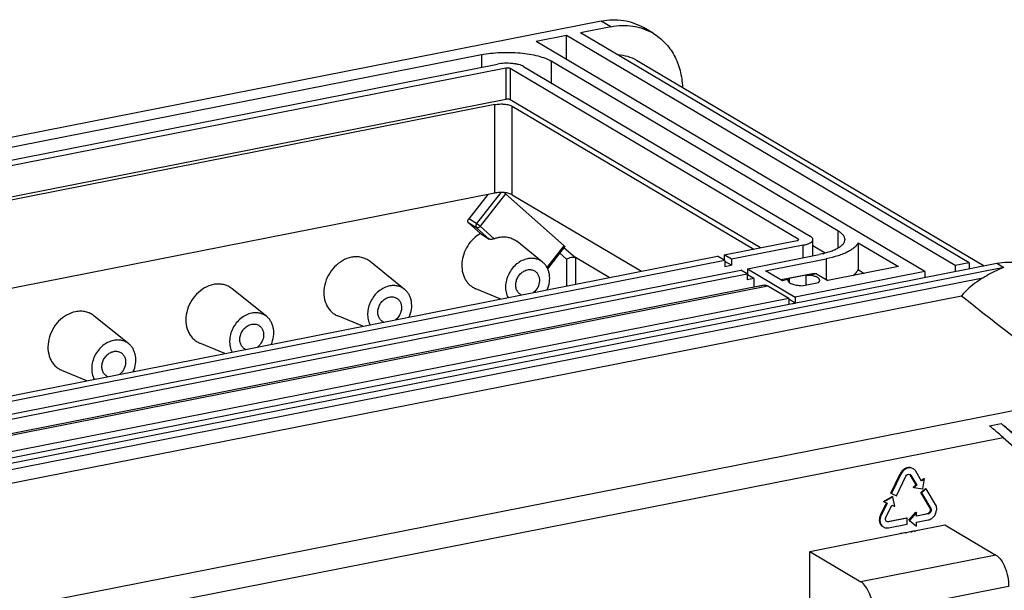
# Model space of a CAD drawing. Units: millimetres. Extents: x -3 to 844, y 0 to 594.
# Drawn here: x 769 to 815, y 528 to 555 of the extents above; entities that cross this region are included whole.
import ezdxf

# ---------------------------------------------------------------- set-up
doc = ezdxf.new("R2010")
doc.units = ezdxf.units.MM
doc.header["$LTSCALE"] = 46.255
for name, color, linetype in [('DECKEL-GTI1-DXF_CONTINUOUS_LINE', 7, 'CONTINUOUS'), ('KASTEN_GTK_1DXF_CONTINUOUS_LINE', 7, 'CONTINUOUS'), ('X-350-01_DXF_CONTINUOUS_LINE', 7, 'CONTINUOUS')]:
    doc.layers.add(name, color=color, linetype=linetype)

msp = doc.modelspace()

# ---------------------------------------------------------------- linework, layer by layer
at = {"layer": 'DECKEL-GTI1-DXF_CONTINUOUS_LINE', "color": 7, "linetype": 'CONTINUOUS'}
for p, q in [((738.9346, 528.07687), (815.05824, 543.10865)), ((741.51217, 527.38469), (813.39755, 541.57956)), ((814.71427, 535.44386), (815.26541, 535.55269)), ((824.05672, 527.74954), (815.26541, 535.55269)), ((815.36418, 534.90243), (823.64681, 527.55078)), ((810.5497, 533.17128), (810.10803, 532.25399)), ((811.01908, 533.12302), (811.29838, 532.65327)), ((811.10283, 533.43839), (811.13283, 533.42062)), ((811.52338, 532.83865), (811.24408, 533.3084)), ((810.33303, 532.15747), (810.7747, 533.07476)), ((811.29838, 532.65327), (811.15775, 532.5374)), ((811.26838, 532.67104), (811.29838, 532.65327)), ((811.664, 532.95452), (811.52338, 532.83865)), ((811.57326, 532.47285), (811.664, 532.95452)), ((811.634, 532.97229), (811.664, 532.95452)), ((810.07803, 532.27177), (810.10803, 532.25399)), ((810.10803, 532.25399), (810.33303, 532.15747)), ((811.12775, 532.55517), (811.15775, 532.5374)), ((811.15775, 532.5374), (811.57326, 532.47285)), ((811.48272, 532.31053), (811.51272, 532.29276)), ((811.73772, 532.47815), (811.51272, 532.29276)), ((811.51272, 532.29276), (811.95439, 531.5499)), ((811.70772, 532.49592), (811.73772, 532.47815)), ((812.17939, 531.73529), (811.73772, 532.47815)), ((809.89369, 531.80884), (809.61439, 531.22879)), ((809.72306, 531.88694), (809.75306, 531.86917)), ((810.16857, 532.09781), (809.75306, 531.86917)), ((809.75306, 531.86917), (809.89369, 531.80884)), ((809.83939, 531.13226), (810.11869, 531.71231)), ((810.11869, 531.71231), (810.25931, 531.65199)), ((810.13857, 532.11559), (810.16857, 532.09781)), ((810.25931, 531.65199), (810.16857, 532.09781)), ((811.27361, 531.36202), (810.94885, 530.98074)), ((811.24361, 531.37979), (811.27361, 531.36202)), ((811.27361, 531.18583), (811.27361, 531.36202)), ((811.8322, 531.29613), (811.27361, 531.18583)), ((810.84493, 531.10118), (809.96158, 530.92675)), ((809.96158, 530.64484), (810.84493, 530.81927)), ((810.81493, 531.11895), (810.84493, 531.10118)), ((810.84493, 530.81927), (810.84493, 531.10118)), ((810.91885, 530.99852), (810.94885, 530.98074)), ((810.94885, 530.98074), (811.27361, 530.72773)), ((811.3026, 531.21525), (811.26911, 531.20863)), ((811.27361, 530.90392), (811.8322, 531.01422)), ((811.27361, 530.72773), (811.27361, 530.90392)), ((809.69564, 530.69933), (809.72564, 530.68156)), ((810.52914, 530.38594), (810.55914, 530.36816)), ((810.76699, 530.40921), (810.55914, 530.36816)), ((810.73699, 530.42698), (810.76699, 530.40921)), ((810.81029, 530.40576), (810.76699, 530.40921)), ((810.78029, 530.42353), (810.81029, 530.40576)), ((810.82957, 530.38954), (810.81029, 530.40576)), ((811.04412, 530.45193), (811.00948, 530.4211)), ((811.01412, 530.46971), (811.04412, 530.45193)), ((811.08742, 530.47248), (811.04412, 530.45193)), ((811.05742, 530.49025), (811.08742, 530.47248)), ((811.16536, 530.48787), (811.08742, 530.47248)), ((811.13536, 530.50564), (811.16536, 530.48787)), ((811.20866, 530.48443), (811.16536, 530.48787)), ((811.17866, 530.5022), (811.20866, 530.48443)), ((811.2433, 530.46727), (811.20866, 530.48443)), ((811.24361, 530.7455), (811.27361, 530.72773))]:
    msp.add_line(p, q, dxfattribs=at)
at = {"layer": 'DECKEL-GTI1-DXF_CONTINUOUS_LINE', "color": 9, "linetype": 'CONTINUOUS'}
for p, q in [((815.39574, 542.90872), (739.2721, 527.87693)), ((815.05824, 543.10865), (815.39574, 542.90872)), ((814.40024, 542.41185), (740.4926, 527.81765)), ((748.80114, 522.93993), (819.47445, 536.89547)), ((753.62866, 522.7118), (815.36418, 534.90243)), ((810.5197, 533.18905), (810.5497, 533.17128)), ((810.98908, 533.14079), (811.01908, 533.12302)), ((811.8022, 531.3139), (811.8322, 531.29613)), ((811.92439, 531.56768), (811.95439, 531.5499)), ((809.58439, 531.24656), (809.61439, 531.22879)), ((809.93158, 530.94452), (809.96158, 530.92675))]:
    msp.add_line(p, q, dxfattribs=at)
at = {"layer": 'DECKEL-GTI1-DXF_CONTINUOUS_LINE', "color": 4, "linetype": 'CONTINUOUS'}
for p, q in [((810.07803, 532.27177), (810.5197, 533.18905)), ((811.26838, 532.67104), (810.98908, 533.14079)), ((811.12775, 532.55517), (811.26838, 532.67104)), ((811.50642, 532.86717), (811.634, 532.97229)), ((811.15974, 532.5502), (811.12775, 532.55517)), ((811.48272, 532.31053), (811.70772, 532.49592)), ((811.92439, 531.56768), (811.48272, 532.31053)), ((811.70772, 532.49592), (811.72336, 532.46961)), ((809.58439, 531.24656), (809.86369, 531.82661)), ((809.72306, 531.88694), (810.13857, 532.11559)), ((810.13857, 532.11559), (810.14323, 532.09266)), ((810.91885, 530.99852), (811.24361, 531.37979)), ((811.24361, 531.37979), (811.24361, 531.36202)), ((811.3026, 531.21525), (811.8022, 531.3139)), ((809.93158, 530.94452), (810.81493, 531.11895)), ((810.81493, 531.11895), (810.81493, 531.10118)), ((810.52914, 530.38594), (810.73699, 530.42698)), ((810.52914, 530.37029), (810.52914, 530.38594)), ((810.73699, 530.42698), (810.78029, 530.42353)), ((810.99197, 530.44999), (811.01412, 530.46971)), ((811.01412, 530.46971), (811.05742, 530.49025)), ((811.05742, 530.49025), (811.13536, 530.50564)), ((811.13536, 530.50564), (811.17866, 530.5022)), ((811.17866, 530.5022), (811.2023, 530.49049))]:
    msp.add_line(p, q, dxfattribs=at)
at = {"layer": 'DECKEL-GTI1-DXF_CONTINUOUS_LINE', "color": 7, "linetype": 'CONTINUOUS'}
for centre, radius, start, end in [((809.99347, 531.05178), 0.17299, 173.542091, 178.665419), ((809.88409, 530.94987), 0.3116, 239.436034, 254.585228), ((809.88662, 531.02431), 0.38681, 278.917532, 281.174241)]:
    msp.add_arc(centre, radius, start, end, dxfattribs=at)
for centre, major_axis, ratio, start_param, end_param in [((842.69885, 523.2106), (35.89916, -24.64908), 0.05443037, -2.48727871, -2.23640638), ((814.91418, 535.16901), (0.89822, -0.7382), 0.07659696, 1.11006538, 1.85764973), ((815.46531, 535.27784), (0.89822, -0.7382), 0.07659696, 1.11006538, 1.85764973)]:
    msp.add_ellipse(centre, major_axis=major_axis, ratio=ratio, start_param=start_param, end_param=end_param, dxfattribs=at)
for points, knots in [([(815.39574, 542.90872), (815.31433, 542.88205), (814.96686, 542.74885), (814.64622, 542.5573), (814.40024, 542.41185)], [0, 0, 0, 0, 0.2306212, 1, 1, 1, 1]), ([(815.05824, 543.10865), (815.38699, 543.17357), (816.05747, 543.19858), (816.6936, 542.97463), (816.96953, 542.81117)], [0, 0, 0, 0, 0.51096834, 1, 1, 1, 1]), ([(814.40024, 542.41185), (814.30816, 542.35741), (813.9426, 542.1205), (813.61568, 541.82504), (813.39755, 541.57956)], [0, 0, 0, 0, 0.24570923, 1, 1, 1, 1]), ([(811.02198, 533.47187), (810.92946, 533.49572), (810.70767, 533.4507), (810.56649, 533.28623), (810.5197, 533.18905)], [0, 0, 0, 0, 0.46973154, 1, 1, 1, 1]), ([(811.13283, 533.42062), (811.04126, 533.47487), (810.77227, 533.47037), (810.6033, 533.28261), (810.5497, 533.17128)], [0, 0, 0, 0, 0.46277277, 1, 1, 1, 1]), ([(812.23058, 531.47919), (812.23293, 531.50223), (812.23592, 531.59001), (812.21246, 531.67967), (812.17939, 531.73529)], [0, 0, 0, 0, 0.26358439, 1, 1, 1, 1]), ([(811.8022, 531.3139), (811.85395, 531.32412), (811.94493, 531.40179), (811.95049, 531.52379), (811.92439, 531.56768)], [0, 0, 0, 0, 0.50815448, 1, 1, 1, 1]), ([(811.95439, 531.5499), (811.98047, 531.50604), (811.97495, 531.38406), (811.88397, 531.30635), (811.8322, 531.29613)], [0, 0, 0, 0, 0.49160678, 1, 1, 1, 1]), ([(809.58439, 531.24656), (809.53814, 531.15051), (809.49612, 530.93908), (809.61576, 530.74665), (809.69564, 530.69933)], [0, 0, 0, 0, 0.53449135, 1, 1, 1, 1]), ([(809.61439, 531.22879), (809.56814, 531.13274), (809.52612, 530.92131), (809.64576, 530.72888), (809.72564, 530.68156)], [0, 0, 0, 0, 0.53449136, 1, 1, 1, 1])]:
    msp.add_open_spline(points, degree=3, knots=knots, dxfattribs=at)
at = {"layer": 'DECKEL-GTI1-DXF_CONTINUOUS_LINE', "color": 4, "linetype": 'CONTINUOUS'}
for points, knots in [([(810.9993, 533.47685), (810.99376, 533.47722), (810.98267, 533.47796), (810.96604, 533.47907), (810.95219, 533.48), (810.9411, 533.48073), (810.93417, 533.4812), (810.92932, 533.48152), (810.92655, 533.48172), (810.92481, 533.48179), (810.92344, 533.48197), (810.92198, 533.48172), (810.91945, 533.48135), (810.91437, 533.48056), (810.90712, 533.47947), (810.89552, 533.4777), (810.88391, 533.47593), (810.87231, 533.47416), (810.86361, 533.47284), (810.85636, 533.47172), (810.85055, 533.47087), (810.84693, 533.47024), (810.84401, 533.46996), (810.8412, 533.46886), (810.83626, 533.46709), (810.82922, 533.46448), (810.82077, 533.46138), (810.80949, 533.45723), (810.79822, 533.45308), (810.78695, 533.44894), (810.77991, 533.44634), (810.77427, 533.44429), (810.77005, 533.44268), (810.7665, 533.44155), (810.76379, 533.43981), (810.76106, 533.43821), (810.75766, 533.43616), (810.75221, 533.43291), (810.74268, 533.42722), (810.72905, 533.41909), (810.71543, 533.41095), (810.70589, 533.40526), (810.70045, 533.402), (810.69703, 533.39998), (810.69432, 533.39833), (810.69155, 533.39681), (810.68853, 533.39399), (810.68479, 533.39083), (810.67986, 533.38653), (810.67367, 533.38119), (810.66378, 533.37263), (810.65389, 533.36407), (810.644, 533.35551), (810.63659, 533.34909), (810.63039, 533.34376), (810.62609, 533.33999), (810.62358, 533.33789), (810.62159, 533.33526), (810.61893, 533.33216), (810.61477, 533.3271), (810.60954, 533.32081), (810.60328, 533.31325), (810.59492, 533.30317), (810.58656, 533.29309), (810.57821, 533.28301), (810.57299, 533.2767), (810.56932, 533.2723), (810.56751, 533.27009), (810.56644, 533.26885), (810.56564, 533.26734), (810.56455, 533.26554), (810.56285, 533.26262), (810.55985, 533.25752), (810.55558, 533.25024), (810.54875, 533.23858), (810.5402, 533.22402), (810.52995, 533.20654), (810.52312, 533.19488), (810.5197, 533.18905)], [0, 0, 0, 0, 0.03125, 0.0625, 0.09375, 0.109375, 0.125, 0.1328125, 0.13671875, 0.140625, 0.14257812, 0.14453125, 0.1484375, 0.15625, 0.171875, 0.1875, 0.21875, 0.234375, 0.25, 0.265625, 0.2734375, 0.28125, 0.28515625, 0.2890625, 0.296875, 0.3125, 0.328125, 0.34375, 0.375, 0.390625, 0.40625, 0.4140625, 0.421875, 0.4296875, 0.43359375, 0.4375, 0.4453125, 0.453125, 0.46875, 0.5, 0.53125, 0.546875, 0.5546875, 0.5625, 0.56640625, 0.5703125, 0.578125, 0.5859375, 0.59375, 0.609375, 0.625, 0.65625, 0.671875, 0.6875, 0.703125, 0.7109375, 0.71484375, 0.71875, 0.7265625, 0.734375, 0.75, 0.765625, 0.78125, 0.8125, 0.828125, 0.84375, 0.8515625, 0.85546875, 0.85742188, 0.859375, 0.86328125, 0.8671875, 0.875, 0.890625, 0.90625, 0.9375, 0.96875, 1, 1, 1, 1]), ([(811.02721, 533.47048), (811.02625, 533.47074), (811.02499, 533.47107), (811.02364, 533.47144), (811.02241, 533.47176), (811.02077, 533.47217), (811.01913, 533.47259), (811.0179, 533.4729), (811.01699, 533.47311), (811.016, 533.47335), (811.015, 533.47358), (811.01436, 533.47374), (811.01329, 533.47397), (811.01201, 533.47426), (811.01072, 533.47455), (811.00936, 533.47485), (811.00831, 533.47508), (811.00735, 533.47527), (811.00636, 533.47548), (811.00564, 533.47563), (811.00483, 533.47579), (811.00328, 533.47609), (811.0015, 533.47643), (811.00003, 533.47671), (810.9993, 533.47685)], [0, 0, 0, 0, 0.125, 0.15625, 0.1875, 0.25, 0.3125, 0.34375, 0.375, 0.4375, 0.46875, 0.5, 0.53125, 0.5625, 0.625, 0.65625, 0.6875, 0.75, 0.78125, 0.8125, 0.84375, 0.875, 0.9375, 1, 1, 1, 1]), ([(811.8022, 531.3139), (811.80526, 531.31485), (811.81137, 531.31676), (811.81901, 531.31913), (811.82435, 531.3208), (811.82741, 531.32175), (811.8297, 531.32247), (811.83199, 531.32318), (811.83488, 531.32495), (811.84002, 531.32766), (811.84585, 531.33092), (811.8517, 531.33412), (811.85607, 531.33656), (811.85976, 531.33849), (811.86238, 531.34079), (811.86638, 531.34404), (811.87235, 531.34901), (811.87836, 531.35391), (811.88233, 531.35723), (811.88506, 531.35933), (811.88786, 531.36275), (811.8913, 531.36675), (811.89587, 531.37212), (811.90154, 531.37885), (811.90738, 531.38545), (811.91082, 531.39169), (811.91356, 531.39625), (811.91626, 531.40084), (811.91898, 531.40541), (811.92123, 531.40924), (811.92282, 531.4119), (811.9237, 531.41344), (811.92445, 531.41455), (811.92485, 531.41582), (811.92549, 531.41745), (811.92657, 531.42034), (811.92814, 531.42445), (811.93002, 531.42939), (811.93189, 531.43433), (811.93346, 531.43845), (811.93469, 531.44174), (811.93667, 531.44667), (811.93785, 531.45433), (811.93953, 531.46278), (811.9408, 531.46956), (811.94173, 531.47464), (811.94262, 531.47888), (811.9425, 531.4822), (811.94254, 531.48721), (811.9425, 531.4947), (811.94254, 531.50221), (811.9425, 531.5072), (811.94262, 531.51057), (811.94173, 531.51446), (811.9408, 531.51918), (811.93951, 531.52544), (811.93828, 531.53174), (811.93707, 531.53717), (811.93658, 531.54039), (811.93564, 531.54248), (811.9347, 531.54458), (811.93345, 531.54738), (811.93127, 531.55228), (811.92814, 531.55928), (811.92564, 531.56488), (811.92439, 531.56768)], [0, 0, 0, 0, 0.03125, 0.0625, 0.078125, 0.0859375, 0.09375, 0.1015625, 0.109375, 0.125, 0.15625, 0.171875, 0.1875, 0.203125, 0.2109375, 0.21875, 0.25, 0.28125, 0.2890625, 0.296875, 0.3125, 0.328125, 0.34375, 0.375, 0.40625, 0.421875, 0.4375, 0.453125, 0.46875, 0.484375, 0.4921875, 0.49609375, 0.5, 0.50390625, 0.5078125, 0.515625, 0.53125, 0.546875, 0.5625, 0.578125, 0.5859375, 0.59375, 0.625, 0.65625, 0.671875, 0.6875, 0.703125, 0.7109375, 0.71875, 0.75, 0.78125, 0.7890625, 0.796875, 0.8125, 0.828125, 0.84375, 0.875, 0.890625, 0.8984375, 0.90625, 0.9140625, 0.921875, 0.9375, 0.96875, 1, 1, 1, 1]), ([(809.58439, 531.24656), (809.58197, 531.24023), (809.57713, 531.22758), (809.56986, 531.20861), (809.56381, 531.19279), (809.55896, 531.18014), (809.55593, 531.17223), (809.55382, 531.1667), (809.5526, 531.16354), (809.55188, 531.16155), (809.55119, 531.15998), (809.5509, 531.15835), (809.55032, 531.15551), (809.5492, 531.14981), (809.54758, 531.14167), (809.54501, 531.12865), (809.54243, 531.11563), (809.53985, 531.1026), (809.53792, 531.09284), (809.53632, 531.0847), (809.535, 531.07819), (809.53427, 531.07412), (809.53347, 531.07086), (809.53348, 531.06765), (809.53335, 531.06202), (809.53324, 531.05398), (809.53308, 531.04433), (809.53288, 531.03147), (809.53267, 531.01861), (809.53246, 531.00575), (809.53234, 530.99772), (809.53222, 530.99128), (809.53219, 530.98647), (809.53197, 530.98241), (809.53263, 530.9794), (809.53314, 530.97635), (809.53384, 530.97255), (809.53492, 530.96646), (809.53682, 530.95581), (809.53954, 530.94059), (809.54226, 530.92537), (809.54416, 530.91472), (809.54525, 530.90864), (809.54591, 530.90482), (809.54649, 530.9018), (809.54692, 530.89869), (809.54847, 530.89534), (809.55009, 530.89119), (809.55234, 530.88571), (809.55512, 530.87883), (809.55959, 530.86785), (809.56405, 530.85686), (809.56852, 530.84587), (809.57187, 530.83762), (809.57438, 530.83144), (809.57605, 530.82732), (809.5769, 530.82527), (809.57769, 530.82317), (809.57948, 530.82095), (809.58146, 530.81797), (809.58478, 530.81331), (809.58887, 530.80745), (809.59381, 530.80044), (809.60038, 530.79108), (809.60695, 530.78173), (809.61353, 530.77237), (809.61764, 530.76652), (809.62051, 530.76242), (809.62196, 530.76039), (809.62276, 530.75919), (809.6239, 530.75833), (809.62521, 530.75713), (809.62737, 530.75527), (809.63005, 530.75294), (809.63327, 530.75014), (809.63757, 530.74641), (809.64509, 530.73988), (809.65584, 530.73055), (809.66873, 530.71935), (809.67733, 530.71189), (809.68163, 530.70816)], [0, 0, 0, 0, 0.03125, 0.0625, 0.09375, 0.109375, 0.125, 0.1328125, 0.13671875, 0.140625, 0.14257812, 0.14453125, 0.1484375, 0.15625, 0.171875, 0.1875, 0.21875, 0.234375, 0.25, 0.265625, 0.2734375, 0.28125, 0.28515625, 0.2890625, 0.296875, 0.3125, 0.328125, 0.34375, 0.375, 0.390625, 0.40625, 0.4140625, 0.421875, 0.4296875, 0.43359375, 0.4375, 0.4453125, 0.453125, 0.46875, 0.5, 0.53125, 0.546875, 0.5546875, 0.5625, 0.56640625, 0.5703125, 0.578125, 0.5859375, 0.59375, 0.609375, 0.625, 0.65625, 0.671875, 0.6875, 0.703125, 0.70703125, 0.7109375, 0.71484375, 0.71875, 0.7265625, 0.734375, 0.75, 0.765625, 0.78125, 0.8125, 0.828125, 0.84375, 0.8515625, 0.85546875, 0.85742188, 0.859375, 0.86328125, 0.8671875, 0.875, 0.8828125, 0.890625, 0.90625, 0.9375, 0.96875, 1, 1, 1, 1])]:
    msp.add_open_spline(points, degree=3, knots=knots, dxfattribs=at)
at = {"layer": 'DECKEL-GTI1-DXF_CONTINUOUS_LINE', "color": 7, "linetype": 'CONTINUOUS'}
for points in [[(810.7747, 533.07476), (810.79171, 533.11008), (810.82069, 533.142), (810.8553, 533.16042)], [(810.8553, 533.16042), (810.89198, 533.17994), (810.94418, 533.18368), (810.97993, 533.16251)], [(810.97993, 533.16251), (810.99588, 533.15306), (811.00961, 533.13895), (811.01908, 533.12302)], [(811.24408, 533.3084), (811.21717, 533.35367), (811.17815, 533.39377), (811.13283, 533.42062)], [(812.08216, 531.15848), (812.16288, 531.24427), (812.21866, 531.362), (812.23058, 531.47919)], [(809.87855, 530.93967), (809.84132, 530.96174), (809.81954, 531.01255), (809.82053, 531.05581)], [(809.82158, 531.07124), (809.82396, 531.09229), (809.8302, 531.11317), (809.83939, 531.13226)], [(809.96158, 530.92675), (809.9341, 530.92132), (809.90264, 530.92539), (809.87855, 530.93967)], [(811.8322, 531.01422), (811.85764, 531.01924), (811.88268, 531.02683), (811.90673, 531.03652)], [(811.90673, 531.03652), (811.97279, 531.06313), (812.03335, 531.10661), (812.08216, 531.15848)], [(809.80127, 530.64948), (809.84802, 530.63658), (809.89867, 530.63467), (809.94658, 530.64218)]]:
    msp.add_open_spline(points, degree=3, dxfattribs=at)
at = {"layer": 'KASTEN_GTK_1DXF_CONTINUOUS_LINE', "color": 7, "linetype": 'CONTINUOUS'}
for p, q in [((796.43814, 554.52364), (720.0547, 539.44055)), ((796.88814, 554.25706), (795.4592, 553.9749)), ((813.7592, 543.13404), (795.4592, 553.9749)), ((798.87588, 553.94769), (798.42588, 554.21426)), ((794.80968, 553.84664), (793.38074, 553.56447)), ((811.68074, 542.72362), (793.38074, 553.56447)), ((794.80968, 552.71797), (794.80968, 553.84664)), ((813.10968, 543.00579), (794.80968, 553.84664)), ((790.80276, 552.93693), (726.89008, 540.31639)), ((807.58122, 544.63913), (794.08122, 552.63648)), ((798.09614, 552.68412), (814.45963, 542.99045)), ((727.64008, 539.87209), (791.55276, 552.49263)), ((791.94972, 552.29852), (727.93312, 539.65745)), ((805.71462, 544.24685), (792.15462, 552.27974)), ((792.78218, 552.37996), (806.28218, 544.38261)), ((791.94972, 550.8326), (729.65914, 538.53236)), ((803.9337, 543.83594), (792.15462, 550.81382)), ((791.42824, 550.58745), (729.83914, 538.42573)), ((792.24785, 550.51233), (803.62193, 543.77437)), ((791.42824, 546.41521), (735.12137, 535.29655)), ((791.09278, 546.34897), (790.1973, 545.20049)), ((791.93328, 546.38388), (794.68896, 543.93795)), ((792.24785, 546.3401), (798.3397, 542.73131)), ((790.1973, 545.00115), (790.74959, 544.51094)), ((790.74959, 544.51094), (791.1674, 544.25079)), ((806.40276, 543.45859), (806.40276, 544.2287)), ((793.67785, 543.16261), (792.46013, 544.14372)), ((793.91906, 542.8472), (794.73225, 543.89014)), ((802.23026, 543.49956), (805.65972, 544.17676)), ((805.95276, 543.96213), (802.57526, 543.29519)), ((806.98461, 543.58302), (806.40276, 543.92771)), ((808.53037, 544.07685), (808.53037, 542.80827)), ((808.53037, 544.07685), (810.43122, 542.9508)), ((745.38435, 532.27446), (801.91849, 543.438)), ((796.8189, 542.43101), (795.21949, 543.37849)), ((802.26349, 543.23362), (801.91849, 543.438)), ((802.23026, 543.49956), (802.23026, 543.25331)), ((802.57526, 543.29519), (802.23026, 543.49956)), ((803.32526, 542.85089), (806.70276, 543.51783)), ((804.17487, 542.75801), (807.03276, 543.32234)), ((802.26349, 543.23362), (745.72935, 532.07009)), ((787.18266, 541.88004), (785.55903, 543.18818)), ((802.26349, 543.23362), (802.26349, 542.95172)), ((802.57526, 543.01328), (802.26349, 543.19797)), ((802.26349, 542.95172), (802.57526, 543.01328)), ((802.57526, 543.29519), (802.57526, 543.01328)), ((803.32526, 542.85089), (803.32526, 542.56898)), ((803.32526, 542.85089), (805.57526, 541.518)), ((810.43122, 542.9508), (807.10568, 542.29412)), ((813.7592, 543.13404), (813.10968, 543.00579)), ((813.10968, 543.00579), (813.10968, 542.72388)), ((813.7592, 543.13404), (813.7592, 542.85214)), ((746.47935, 531.62579), (803.01349, 542.78933)), ((746.77935, 531.44807), (803.31349, 542.61161)), ((803.31349, 542.61161), (803.01349, 542.78933)), ((803.31349, 542.61161), (803.31349, 542.3297)), ((803.31349, 542.56666), (803.32526, 542.56898)), ((803.62526, 542.39126), (803.31349, 542.3297)), ((803.62526, 542.39126), (803.32526, 542.56898)), ((803.62526, 542.39126), (803.62526, 541.97471)), ((804.96987, 542.28705), (804.17487, 542.75801)), ((806.46444, 542.62995), (804.90939, 542.32288)), ((806.06401, 542.54444), (805.28458, 542.39053)), ((805.28458, 542.39053), (805.28458, 542.20698)), ((811.68074, 542.72362), (805.57526, 541.518)), ((806.06401, 542.54444), (806.06401, 542.08843)), ((806.58068, 542.60513), (807.10568, 542.29412)), ((808.53037, 542.80827), (808.82513, 542.63365)), ((811.68074, 542.72362), (811.68074, 542.44171)), ((804.11414, 542.07125), (747.58, 530.90771)), ((804.15026, 542.08026), (803.83849, 542.01869)), ((803.83849, 542.01682), (803.83849, 542.01869)), ((803.84086, 542.01729), (803.83849, 542.01869)), ((804.15936, 542.07486), (804.15026, 542.08026)), ((805.26349, 541.45643), (804.28849, 542.03402)), ((805.88458, 542.053), (806.66401, 542.20691)), ((805.26349, 541.45643), (748.72935, 530.2929)), ((780.68747, 540.59746), (779.06384, 541.9056)), ((791.71071, 541.42232), (790.53564, 541.90729)), ((805.26349, 541.45643), (805.26349, 541.17453)), ((805.57526, 541.518), (805.57526, 541.23609)), ((805.57526, 541.23609), (805.26349, 541.42078)), ((805.26349, 541.17453), (805.57526, 541.23609)), ((774.19228, 539.31489), (772.56865, 540.62303)), ((785.21552, 540.13974), (784.04045, 540.62471)), ((778.72033, 538.85717), (777.54525, 539.34214)), ((772.22514, 537.57459), (771.05006, 538.05956))]:
    msp.add_line(p, q, dxfattribs=at)
at = {"layer": 'KASTEN_GTK_1DXF_CONTINUOUS_LINE', "color": 9, "linetype": 'CONTINUOUS'}
for p, q in [((796.88814, 554.25706), (796.43814, 554.52364)), ((790.80276, 552.93693), (790.80276, 552.34453)), ((794.08122, 552.63648), (794.08122, 551.61042)), ((791.94972, 552.29852), (791.94972, 550.8326)), ((792.15462, 552.27974), (792.15462, 550.81382)), ((791.42824, 546.41521), (791.42824, 550.58745)), ((792.24785, 546.3401), (792.24785, 550.51233)), ((791.71401, 546.44262), (790.5723, 544.97834)), ((791.93328, 546.38388), (790.73916, 544.85238)), ((790.5723, 544.97834), (790.1973, 545.20049)), ((790.5723, 544.779), (790.1973, 545.00115)), ((790.5723, 544.779), (791.1674, 544.25079)), ((790.73916, 544.85238), (791.39808, 544.26752)), ((805.71462, 544.24685), (805.71462, 544.19557)), ((807.58122, 544.63913), (807.58122, 543.81828)), ((793.88756, 542.91013), (794.68896, 543.93795)), ((794.69576, 543.84335), (795.21949, 543.37849)), ((805.95276, 543.36973), (805.95276, 543.96213)), ((794.49165, 543.58156), (794.80968, 543.29928)), ((795.21949, 543.37849), (795.21949, 542.11518)), ((807.03276, 543.32234), (807.03276, 542.33732)), ((794.80968, 543.29928), (794.80968, 542.03426)), ((806.58068, 542.60513), (806.26891, 542.54357)), ((804.28849, 542.03402), (747.75435, 530.87048)), ((805.22968, 542.33835), (804.96987, 542.28705))]:
    msp.add_line(p, q, dxfattribs=at)
at = {"layer": 'KASTEN_GTK_1DXF_CONTINUOUS_LINE', "color": 7, "linetype": 'CONTINUOUS'}
for centre in [(792.86208, 542.00925), (786.36689, 540.72667), (779.8717, 539.4441), (773.37651, 538.16152)]:
    msp.add_arc(centre, 0.4287, 239.365841, 246.559535, dxfattribs=at)
for points, knots in [([(796.43814, 554.52364), (796.61225, 554.55802), (796.96176, 554.59813), (797.48192, 554.56635), (797.97692, 554.44221), (798.28262, 554.29913), (798.42588, 554.21426)], [0, 0, 0, 0, 0.25912457, 0.51078601, 0.7568818, 1, 1, 1, 1]), ([(796.88814, 554.25706), (797.06225, 554.29144), (797.41176, 554.33155), (797.93192, 554.29977), (798.42692, 554.17564), (798.73262, 554.03255), (798.87588, 553.94769)], [0, 0, 0, 0, 0.25912457, 0.51078601, 0.7568818, 1, 1, 1, 1]), ([(798.87588, 553.94769), (798.97863, 553.88682), (799.17657, 553.75015), (799.44355, 553.50514), (799.67778, 553.22294), (799.9449, 552.79821), (800.18084, 552.18953), (800.25351, 551.66752), (800.26311, 551.4005)], [0, 0, 0, 0, 0.11856253, 0.23788335, 0.35866864, 0.48152672, 0.73474797, 1, 1, 1, 1]), ([(790.80276, 552.93693), (790.94457, 552.96493), (791.23933, 553.00971), (791.69279, 553.04524), (792.15806, 553.05037), (792.61743, 553.02487), (793.05347, 552.96979), (793.44988, 552.88732), (793.79179, 552.78083), (793.99413, 552.68807), (794.08122, 552.63648)], [0, 0, 0, 0, 0.12963773, 0.26704368, 0.40762236, 0.54661004, 0.67932681, 0.80143438, 0.90922449, 1, 1, 1, 1]), ([(797.21973, 552.93212), (797.37436, 552.92786), (797.68074, 552.883), (797.96588, 552.76128), (798.09614, 552.68412)], [0, 0, 0, 0, 0.50538891, 1, 1, 1, 1]), ([(792.78218, 552.37996), (792.74952, 552.39931), (792.67365, 552.4341), (792.54543, 552.47403), (792.39677, 552.50496), (792.17496, 552.53294), (791.89029, 552.53878), (791.66223, 552.51425), (791.55276, 552.49263)], [0, 0, 0, 0, 0.09080669, 0.19863378, 0.32078326, 0.45354558, 0.73304815, 1, 1, 1, 1]), ([(792.15462, 552.27974), (792.14274, 552.28678), (792.11242, 552.29712), (792.06195, 552.30505), (792.00597, 552.30621), (791.96796, 552.30212), (791.94972, 552.29852)], [0, 0, 0, 0, 0.19831413, 0.45318335, 0.73287119, 1, 1, 1, 1]), ([(792.15462, 550.81382), (792.14274, 550.82086), (792.11242, 550.8312), (792.06195, 550.83913), (792.00597, 550.84029), (791.96796, 550.8362), (791.94972, 550.8326)], [0, 0, 0, 0, 0.1983141, 0.45318332, 0.73287118, 1, 1, 1, 1]), ([(791.42824, 550.58745), (791.50122, 550.60186), (791.65326, 550.61821), (791.84304, 550.61432), (791.99092, 550.59567), (792.09002, 550.57504), (792.1755, 550.54842), (792.22608, 550.52523), (792.24785, 550.51233)], [0, 0, 0, 0, 0.26695185, 0.54645441, 0.67921673, 0.80136621, 0.90919334, 1, 1, 1, 1]), ([(792.24785, 546.3401), (792.22608, 546.353), (792.1755, 546.37619), (792.09002, 546.40281), (791.99092, 546.42343), (791.84304, 546.44208), (791.65326, 546.44597), (791.50122, 546.42962), (791.42824, 546.41521)], [0, 0, 0, 0, 0.09080666, 0.19863379, 0.32078327, 0.45354559, 0.73304815, 1, 1, 1, 1]), ([(791.86927, 546.43693), (791.87506, 546.4324), (791.89677, 546.41516), (791.91806, 546.39739), (791.93328, 546.38388)], [0, 0, 0, 0, 0.26550064, 1, 1, 1, 1]), ([(790.1973, 545.00115), (790.18507, 545.01201), (790.16513, 545.04125), (790.15598, 545.09467), (790.16639, 545.15079), (790.18531, 545.18511), (790.1973, 545.20049)], [0, 0, 0, 0, 0.22580423, 0.4693974, 0.73067137, 1, 1, 1, 1]), ([(790.74959, 544.51094), (790.62962, 544.44244), (790.40389, 544.27011), (790.13577, 543.9378), (789.95007, 543.55156), (789.86182, 543.14131), (789.87858, 542.73877), (789.98295, 542.4313), (790.11617, 542.22413), (790.23694, 542.09184), (790.37721, 541.98381), (790.48164, 541.92958), (790.53564, 541.90729)], [0, 0, 0, 0, 0.13054354, 0.26506007, 0.40003873, 0.531854, 0.65768604, 0.77638498, 0.83351421, 0.88948972, 0.94479842, 1, 1, 1, 1]), ([(791.39808, 544.26752), (791.37873, 544.25981), (791.33828, 544.24664), (791.27651, 544.23468), (791.21822, 544.23302), (791.18133, 544.24212), (791.1674, 544.25079)], [0, 0, 0, 0, 0.26357619, 0.53683784, 0.7924435, 1, 1, 1, 1]), ([(791.39808, 544.26752), (791.41648, 544.27484), (791.48962, 544.3021), (791.56522, 544.32282), (791.62237, 544.33411)], [0, 0, 0, 0, 0.25367252, 1, 1, 1, 1]), ([(791.62237, 544.33411), (791.69756, 544.34895), (791.84879, 544.36406), (792.07238, 544.33919), (792.28068, 544.26699), (792.40405, 544.1889), (792.46013, 544.14372)], [0, 0, 0, 0, 0.25957057, 0.51061348, 0.75610395, 1, 1, 1, 1]), ([(805.73472, 544.22119), (805.73472, 544.22594), (805.72956, 544.23698), (805.72019, 544.24354), (805.71462, 544.24685)], [0, 0, 0, 0, 0.42268112, 1, 1, 1, 1]), ([(805.95276, 543.96213), (806.01578, 543.97457), (806.1054, 543.997), (806.21429, 544.0388), (806.28, 544.0718), (806.33282, 544.1075), (806.37201, 544.14559), (806.39682, 544.186), (806.40276, 544.21507), (806.40276, 544.2287)], [0, 0, 0, 0, 0.34836584, 0.49897955, 0.63180359, 0.74635252, 0.84346205, 0.9260465, 1, 1, 1, 1]), ([(806.40276, 544.2287), (806.40276, 544.24234), (806.39682, 544.2714), (806.37201, 544.31182), (806.33283, 544.34991), (806.30035, 544.37185), (806.28218, 544.38261)], [0, 0, 0, 0, 0.20085344, 0.42514804, 0.68889202, 1, 1, 1, 1]), ([(807.90276, 544.2287), (807.90276, 544.19234), (807.88693, 544.11484), (807.82077, 544.00705), (807.71627, 543.90549), (807.57541, 543.8103), (807.40017, 543.7223), (807.19313, 543.64275), (806.95761, 543.57296), (806.79032, 543.53512), (806.70276, 543.51783)], [0, 0, 0, 0, 0.07393919, 0.15650765, 0.25359836, 0.36812509, 0.50092341, 0.65150795, 0.81852241, 1, 1, 1, 1]), ([(807.58122, 544.63913), (807.62968, 544.61042), (807.71629, 544.55191), (807.82076, 544.45036), (807.88693, 544.34257), (807.90276, 544.26507), (807.90276, 544.2287)], [0, 0, 0, 0, 0.3111081, 0.57485199, 0.79914657, 1, 1, 1, 1]), ([(794.68896, 543.93795), (794.6956, 543.93205), (794.70719, 543.92146), (794.72128, 543.90745), (794.72934, 543.89793), (794.73242, 543.89278), (794.73265, 543.89065), (794.73225, 543.89014)], [0, 0, 0, 0, 0.40758658, 0.71818738, 0.9157286, 0.97034706, 1, 1, 1, 1]), ([(805.65972, 544.17676), (805.67022, 544.17884), (805.68511, 544.18253), (805.70338, 544.1896), (805.72044, 544.19802), (805.73472, 544.21033), (805.73472, 544.22119)], [0, 0, 0, 0, 0.35358224, 0.50645138, 0.64126437, 1, 1, 1, 1]), ([(808.53037, 544.07685), (808.4926, 543.98875), (808.38654, 543.86619), (808.20686, 543.73423), (808.02841, 543.63393), (807.8188, 543.54136), (807.48721, 543.42458), (807.21947, 543.35921), (807.03276, 543.32234)], [0, 0, 0, 0, 0.16680613, 0.27042989, 0.38877687, 0.52179873, 0.66882821, 1, 1, 1, 1]), ([(784.67718, 543.38859), (784.53062, 543.35965), (784.23797, 543.2458), (783.86426, 542.94976), (783.57536, 542.55436), (783.40041, 542.09922), (783.3572, 541.62962), (783.43945, 541.25801), (783.57387, 541.00511), (783.70345, 540.84412), (783.85971, 540.71392), (783.97869, 540.6502), (784.04045, 540.62471)], [0, 0, 0, 0, 0.123635, 0.2546546, 0.38971711, 0.52412151, 0.65338103, 0.77477973, 0.83274848, 0.8891952, 0.94470642, 1, 1, 1, 1]), ([(785.55903, 543.18818), (785.5, 543.23574), (785.37014, 543.31794), (785.15088, 543.39394), (784.91551, 543.42012), (784.75633, 543.40422), (784.67718, 543.38859)], [0, 0, 0, 0, 0.24389605, 0.48938653, 0.74042943, 1, 1, 1, 1]), ([(792.97237, 543.32294), (792.88129, 543.30496), (792.69905, 543.24213), (792.45229, 543.08304), (792.23945, 542.86726), (792.0739, 542.6086), (791.96588, 542.32331), (791.92247, 542.02911), (791.94683, 541.74462), (792.00985, 541.56875), (792.0521, 541.48971)], [0, 0, 0, 0, 0.11931514, 0.24458242, 0.37425166, 0.50583168, 0.63644834, 0.76341877, 0.88481848, 1, 1, 1, 1]), ([(793.67785, 543.16261), (793.63063, 543.20066), (793.52674, 543.26643), (793.35133, 543.32722), (793.16304, 543.34817), (793.03569, 543.33544), (792.97237, 543.32294)], [0, 0, 0, 0, 0.24389605, 0.48938653, 0.74042943, 1, 1, 1, 1]), ([(794.80968, 543.29928), (794.84342, 543.32111), (794.91516, 543.35834), (795.01021, 543.38866), (795.08561, 543.40014), (795.13685, 543.40137), (795.18181, 543.39514), (795.2084, 543.38506), (795.21949, 543.37849)], [0, 0, 0, 0, 0.27848234, 0.55682541, 0.6869762, 0.8059533, 0.91068957, 1, 1, 1, 1]), ([(793.89264, 541.85315), (793.94438, 541.97038), (794.01586, 542.21393), (794.0164, 542.52768), (793.95943, 542.75878), (793.89084, 542.91498), (793.79748, 543.05212), (793.71965, 543.12893), (793.67785, 543.16261)], [0, 0, 0, 0, 0.27052454, 0.52847231, 0.65171636, 0.77092007, 0.8866734, 1, 1, 1, 1]), ([(792.64363, 541.64037), (792.59626, 541.66844), (792.51001, 541.74581), (792.43045, 541.90429), (792.40466, 542.08908), (792.43347, 542.28244), (792.51325, 542.46686), (792.63656, 542.62557), (792.79204, 542.74388), (792.91222, 542.78953), (792.97237, 542.80141)], [0, 0, 0, 0, 0.11037778, 0.22569092, 0.34857173, 0.47858303, 0.61281625, 0.74705754, 0.87709065, 1, 1, 1, 1]), ([(792.97237, 542.80141), (793.02892, 542.81258), (793.14424, 542.81688), (793.25365, 542.77836), (793.30111, 542.75025)], [0, 0, 0, 0, 0.51096832, 1, 1, 1, 1]), ([(793.30111, 542.75025), (793.33853, 542.72808), (793.40788, 542.67096), (793.48317, 542.55661), (793.52649, 542.42072), (793.53904, 542.21945), (793.4675, 541.96311), (793.33416, 541.79391), (793.2532, 541.72683)], [0, 0, 0, 0, 0.11054537, 0.22431592, 0.34354688, 0.46896623, 0.73270836, 1, 1, 1, 1]), ([(805.22968, 542.33835), (805.23174, 542.34421), (805.23726, 542.35545), (805.25441, 542.37524), (805.27211, 542.38516), (805.28458, 542.39053)], [0, 0, 0, 0, 0.23950372, 0.47642935, 1, 1, 1, 1]), ([(806.06401, 542.54444), (806.0814, 542.54627), (806.14951, 542.55202), (806.21854, 542.55092), (806.26891, 542.54357)], [0, 0, 0, 0, 0.25572647, 1, 1, 1, 1]), ([(806.7243, 542.30767), (806.7243, 542.32038), (806.71796, 542.3478), (806.69211, 542.38508), (806.65179, 542.41978), (806.59772, 542.45187), (806.53084, 542.48096), (806.42111, 542.51662), (806.33157, 542.53441), (806.26891, 542.54357)], [0, 0, 0, 0, 0.07030379, 0.15056988, 0.2470888, 0.36249892, 0.49709094, 0.64972485, 1, 1, 1, 1]), ([(806.46444, 542.62995), (806.48307, 542.63362), (806.52468, 542.63246), (806.56234, 542.616), (806.58068, 542.60513)], [0, 0, 0, 0, 0.47102583, 1, 1, 1, 1]), ([(808.28955, 542.52785), (808.34351, 542.56855), (808.43726, 542.65135), (808.50805, 542.75621), (808.53037, 542.80827)], [0, 0, 0, 0, 0.54403291, 1, 1, 1, 1]), ([(778.18199, 542.10601), (778.03543, 542.07707), (777.74278, 541.96323), (777.36907, 541.66718), (777.08017, 541.27178), (776.90522, 540.81665), (776.86201, 540.34704), (776.94426, 539.97543), (777.07868, 539.72254), (777.20826, 539.56155), (777.36451, 539.43135), (777.4835, 539.36763), (777.54525, 539.34214)], [0, 0, 0, 0, 0.123635, 0.2546546, 0.38971711, 0.52412151, 0.65338103, 0.77477973, 0.83274848, 0.8891952, 0.94470642, 1, 1, 1, 1]), ([(779.06384, 541.9056), (779.00481, 541.95316), (778.87495, 542.03537), (778.65569, 542.11136), (778.42032, 542.13754), (778.26114, 542.12164), (778.18199, 542.10601)], [0, 0, 0, 0, 0.24389605, 0.48938653, 0.74042943, 1, 1, 1, 1]), ([(786.47718, 542.04037), (786.3861, 542.02238), (786.20386, 541.95956), (785.9571, 541.80046), (785.74426, 541.58468), (785.57871, 541.32602), (785.47069, 541.04073), (785.42728, 540.74653), (785.45164, 540.46204), (785.51466, 540.28617), (785.55691, 540.20713)], [0, 0, 0, 0, 0.11931514, 0.24458242, 0.37425166, 0.50583168, 0.63644834, 0.76341877, 0.88481848, 1, 1, 1, 1]), ([(787.18266, 541.88004), (787.13544, 541.91809), (787.03155, 541.98385), (786.85614, 542.04465), (786.66785, 542.06559), (786.5405, 542.05287), (786.47718, 542.04037)], [0, 0, 0, 0, 0.24389605, 0.48938653, 0.74042943, 1, 1, 1, 1]), ([(804.11414, 542.07125), (804.14207, 542.07676), (804.20449, 542.07501), (804.26097, 542.05032), (804.28849, 542.03402)], [0, 0, 0, 0, 0.47102571, 1, 1, 1, 1]), ([(805.22968, 542.33835), (805.22879, 542.33584), (805.22572, 542.32589), (805.2243, 542.31542), (805.2243, 542.30767)], [0, 0, 0, 0, 0.25612821, 1, 1, 1, 1]), ([(805.2243, 542.30767), (805.2243, 542.29171), (805.23485, 542.25632), (805.27512, 542.21116), (805.33622, 542.17026), (805.41721, 542.13389), (805.51584, 542.10292), (805.62921, 542.07837), (805.75372, 542.06105), (805.84023, 542.05482), (805.88458, 542.053)], [0, 0, 0, 0, 0.06401105, 0.14122184, 0.23841805, 0.35716409, 0.49614788, 0.65240394, 0.82191922, 1, 1, 1, 1]), ([(806.66401, 542.20691), (806.6733, 542.21434), (806.68992, 542.22945), (806.70944, 542.25468), (806.72151, 542.28082), (806.7243, 542.29896), (806.7243, 542.30767)], [0, 0, 0, 0, 0.29452495, 0.55339582, 0.78447766, 1, 1, 1, 1]), ([(786.14844, 540.3578), (786.10107, 540.38586), (786.01482, 540.46324), (785.93525, 540.62171), (785.90947, 540.8065), (785.93828, 540.99986), (786.01806, 541.18428), (786.14137, 541.34299), (786.29685, 541.4613), (786.41703, 541.50696), (786.47718, 541.51884)], [0, 0, 0, 0, 0.11037778, 0.22569092, 0.34857173, 0.47858303, 0.61281625, 0.74705754, 0.87709065, 1, 1, 1, 1]), ([(786.47718, 541.51884), (786.53373, 541.53), (786.64905, 541.5343), (786.75846, 541.49579), (786.80592, 541.46767)], [0, 0, 0, 0, 0.51096832, 1, 1, 1, 1]), ([(786.80592, 541.46767), (786.84333, 541.44551), (786.91269, 541.38838), (786.98798, 541.27403), (787.0313, 541.13814), (787.04385, 540.93688), (786.97231, 540.68053), (786.83897, 540.51134), (786.75801, 540.44426)], [0, 0, 0, 0, 0.11054537, 0.22431592, 0.34354688, 0.46896623, 0.73270836, 1, 1, 1, 1]), ([(787.39745, 540.57057), (787.44919, 540.6878), (787.52067, 540.93136), (787.52121, 541.2451), (787.46424, 541.47621), (787.39564, 541.63241), (787.30229, 541.76955), (787.22446, 541.84636), (787.18266, 541.88004)], [0, 0, 0, 0, 0.27052454, 0.52847231, 0.65171636, 0.77092007, 0.8866734, 1, 1, 1, 1]), ([(771.6868, 540.82344), (771.54024, 540.79449), (771.24759, 540.68065), (770.87388, 540.38461), (770.58498, 539.98921), (770.41002, 539.53407), (770.36681, 539.06447), (770.44907, 538.69286), (770.58349, 538.43996), (770.71307, 538.27897), (770.86932, 538.14877), (770.98831, 538.08505), (771.05006, 538.05956)], [0, 0, 0, 0, 0.123635, 0.2546546, 0.38971711, 0.52412151, 0.65338103, 0.77477973, 0.83274848, 0.8891952, 0.94470642, 1, 1, 1, 1]), ([(772.56865, 540.62303), (772.50962, 540.67059), (772.37976, 540.75279), (772.1605, 540.82879), (771.92513, 540.85497), (771.76595, 540.83906), (771.6868, 540.82344)], [0, 0, 0, 0, 0.24389605, 0.48938653, 0.74042943, 1, 1, 1, 1]), ([(779.98199, 540.75779), (779.89091, 540.7398), (779.70867, 540.67698), (779.46191, 540.51788), (779.24907, 540.30211), (779.08352, 540.04345), (778.9755, 539.75816), (778.93209, 539.46396), (778.95645, 539.17946), (779.01947, 539.00359), (779.06172, 538.92455)], [0, 0, 0, 0, 0.11931514, 0.24458242, 0.37425166, 0.50583168, 0.63644834, 0.76341877, 0.88481848, 1, 1, 1, 1]), ([(780.68747, 540.59746), (780.64025, 540.63551), (780.53636, 540.70127), (780.36095, 540.76207), (780.17266, 540.78302), (780.04531, 540.77029), (779.98199, 540.75779)], [0, 0, 0, 0, 0.24389605, 0.48938653, 0.74042943, 1, 1, 1, 1]), ([(780.90226, 539.288), (780.954, 539.40522), (781.02548, 539.64878), (781.02602, 539.96253), (780.96905, 540.19363), (780.90045, 540.34983), (780.8071, 540.48697), (780.72927, 540.56378), (780.68747, 540.59746)], [0, 0, 0, 0, 0.27052454, 0.52847231, 0.65171636, 0.77092007, 0.8866734, 1, 1, 1, 1]), ([(779.65325, 539.07522), (779.60588, 539.10329), (779.51963, 539.18066), (779.44006, 539.33914), (779.41428, 539.52392), (779.44309, 539.71729), (779.52287, 539.90171), (779.64618, 540.06042), (779.80166, 540.17873), (779.92184, 540.22438), (779.98199, 540.23626)], [0, 0, 0, 0, 0.11037778, 0.22569092, 0.34857173, 0.47858303, 0.61281625, 0.74705754, 0.87709065, 1, 1, 1, 1]), ([(779.98199, 540.23626), (780.03854, 540.24743), (780.15386, 540.25173), (780.26327, 540.21321), (780.31073, 540.18509)], [0, 0, 0, 0, 0.51096832, 1, 1, 1, 1]), ([(780.31073, 540.18509), (780.34814, 540.16293), (780.4175, 540.10581), (780.49279, 539.99146), (780.53611, 539.85557), (780.54866, 539.6543), (780.47712, 539.39796), (780.34378, 539.22876), (780.26282, 539.16168)], [0, 0, 0, 0, 0.11054537, 0.22431592, 0.34354688, 0.46896623, 0.73270836, 1, 1, 1, 1]), ([(773.4868, 539.47521), (773.39572, 539.45723), (773.21348, 539.39441), (772.96672, 539.23531), (772.75387, 539.01953), (772.58832, 538.76087), (772.48031, 538.47558), (772.4369, 538.18138), (772.46126, 537.89689), (772.52428, 537.72102), (772.56653, 537.64198)], [0, 0, 0, 0, 0.11931514, 0.24458242, 0.37425166, 0.50583168, 0.63644834, 0.76341877, 0.88481848, 1, 1, 1, 1]), ([(774.19228, 539.31489), (774.14505, 539.35293), (774.04117, 539.4187), (773.86576, 539.4795), (773.67747, 539.50044), (773.55012, 539.48772), (773.4868, 539.47521)], [0, 0, 0, 0, 0.24389605, 0.48938653, 0.74042943, 1, 1, 1, 1]), ([(774.40707, 538.00542), (774.45881, 538.12265), (774.53029, 538.3662), (774.53083, 538.67995), (774.47386, 538.91106), (774.40526, 539.06725), (774.3119, 539.2044), (774.23408, 539.28121), (774.19228, 539.31489)], [0, 0, 0, 0, 0.27052454, 0.52847231, 0.65171636, 0.77092007, 0.8866734, 1, 1, 1, 1]), ([(773.15806, 537.79265), (773.11068, 537.82071), (773.02444, 537.89809), (772.94487, 538.05656), (772.91909, 538.24135), (772.9479, 538.43471), (773.02768, 538.61913), (773.15099, 538.77784), (773.30647, 538.89615), (773.42665, 538.94181), (773.4868, 538.95368)], [0, 0, 0, 0, 0.11037778, 0.22569092, 0.34857173, 0.47858303, 0.61281625, 0.74705754, 0.87709065, 1, 1, 1, 1]), ([(773.4868, 538.95368), (773.54334, 538.96485), (773.65867, 538.96915), (773.76808, 538.93063), (773.81554, 538.90252)], [0, 0, 0, 0, 0.51096832, 1, 1, 1, 1]), ([(773.81554, 538.90252), (773.85295, 538.88036), (773.92231, 538.82323), (773.9976, 538.70888), (774.04092, 538.57299), (774.05347, 538.37173), (773.98193, 538.11538), (773.84859, 537.94618), (773.76763, 537.8791)], [0, 0, 0, 0, 0.11054537, 0.22431592, 0.34354688, 0.46896623, 0.73270836, 1, 1, 1, 1])]:
    msp.add_open_spline(points, degree=3, knots=knots, dxfattribs=at)
at = {"layer": 'KASTEN_GTK_1DXF_CONTINUOUS_LINE', "color": 9, "linetype": 'CONTINUOUS'}
for points, knots in [([(790.5723, 544.97834), (790.56031, 544.96296), (790.54139, 544.92864), (790.53098, 544.87252), (790.54013, 544.81911), (790.56007, 544.78986), (790.5723, 544.779)], [0, 0, 0, 0, 0.26932863, 0.5306026, 0.77419577, 1, 1, 1, 1]), ([(790.73916, 544.85238), (790.71123, 544.87717), (790.66784, 544.912), (790.6115, 544.95311), (790.58451, 544.97111), (790.5723, 544.97834)], [0, 0, 0, 0, 0.5353394, 0.79653288, 1, 1, 1, 1]), ([(790.73916, 544.85238), (790.72719, 544.83703), (790.70075, 544.80993), (790.66198, 544.78495), (790.63038, 544.77371), (790.60328, 544.76922), (790.58279, 544.77279), (790.5723, 544.779)], [0, 0, 0, 0, 0.29940472, 0.57740543, 0.70112592, 0.81237381, 1, 1, 1, 1])]:
    msp.add_open_spline(points, degree=3, knots=knots, dxfattribs=at)
at = {"layer": 'X-350-01_DXF_CONTINUOUS_LINE', "color": 7, "linetype": 'CONTINUOUS'}
for p, q in [((811.18251, 530.4993), (812.62059, 530.78327)), ((812.62059, 530.78327), (815.02059, 529.36152)), ((806.25531, 529.52635), (810.59818, 530.38392)), ((810.78642, 530.42109), (811.00475, 530.4642)), ((806.25531, 526.42537), (806.25531, 529.52635)), ((806.25531, 529.52635), (808.65531, 528.1046))]:
    msp.add_line(p, q, dxfattribs=at)
at = {"layer": 'X-350-01_DXF_CONTINUOUS_LINE', "color": 9, "linetype": 'CONTINUOUS'}
for p, q in [((815.02059, 529.36152), (808.65531, 528.1046)), ((815.62059, 527.87845), (809.25531, 526.62153))]:
    msp.add_line(p, q, dxfattribs=at)
at = {"layer": 'X-350-01_DXF_CONTINUOUS_LINE', "color": 7, "linetype": 'CONTINUOUS'}
for points, knots in [([(815.02059, 529.36152), (815.11216, 529.30728), (815.28257, 529.12333), (815.46436, 528.76895), (815.58824, 528.33994), (815.62059, 528.03208), (815.62059, 527.87845)], [0, 0, 0, 0, 0.19342158, 0.44120538, 0.72081643, 1, 1, 1, 1]), ([(809.25531, 526.62153), (809.25531, 526.77515), (809.22295, 527.08302), (809.09908, 527.51203), (808.91728, 527.86641), (808.74688, 528.05035), (808.65531, 528.1046)], [0, 0, 0, 0, 0.27918357, 0.55879462, 0.80657842, 1, 1, 1, 1])]:
    msp.add_open_spline(points, degree=3, knots=knots, dxfattribs=at)

doc.saveas('drawing.dxf')
